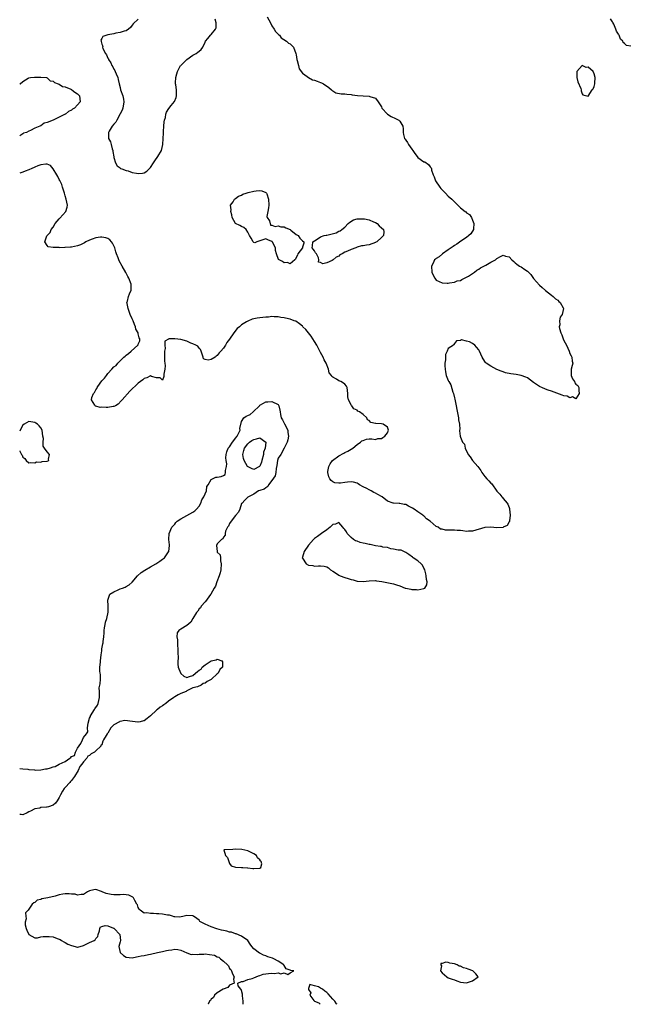
# Model space of a CAD drawing. Units: inches. Extents: x 2634000 to 2637000, y 1488000 to 1491000.
# Drawn here: x 2634000 to 2634200, y 1488000 to 1488324 of the extents above; entities that cross this region are included whole.
import ezdxf

# ---------------------------------------------------------------- set-up
doc = ezdxf.new("R2010")
doc.units = ezdxf.units.IN
doc.header["$MEASUREMENT"] = 0
doc.layers.add('LD26341488_2ft', color=188, linetype='Continuous')

msp = doc.modelspace()

# ---------------------------------------------------------------- linework, layer by layer
at = {"layer": 'LD26341488_2ft'}
for points, elevation in [([(2634081.44, 1488325), (2634082, 1488324), (2634082.51, 1488323), (2634083, 1488322.1), (2634083.7, 1488321), (2634084.14, 1488320.14), (2634085, 1488319.36), (2634085.17, 1488319.17), (2634085.42, 1488319), (2634086.06, 1488318.06), (2634087.81, 1488317), (2634088.39, 1488316.39), (2634089, 1488316.12), (2634089.53, 1488315.53), (2634090.06, 1488315), (2634090.87, 1488313), (2634091, 1488312.46), (2634091.22, 1488311), (2634091.31, 1488310.69), (2634091.68, 1488309), (2634091.94, 1488307.94), (2634093, 1488306.53), (2634094.59, 1488305.41), (2634095, 1488305.07), (2634096.33, 1488304.33), (2634097, 1488304.2), (2634097.81, 1488303.81), (2634099, 1488303.43), (2634099.3, 1488303.3), (2634099.89, 1488303), (2634101.71, 1488301.71), (2634102.6, 1488301), (2634102.78, 1488300.78), (2634103, 1488300.62), (2634104.03, 1488300.03), (2634105.7, 1488299.7), (2634107, 1488299.71), (2634107.58, 1488299.58), (2634109, 1488299.49), (2634109.38, 1488299.38), (2634111.11, 1488299.11), (2634113, 1488298.99), (2634115, 1488298.92), (2634115.15, 1488298.85), (2634117, 1488298.25), (2634117.97, 1488297), (2634118.39, 1488296.39), (2634119, 1488295.41), (2634119.18, 1488295), (2634121, 1488293), (2634122.19, 1488292.19), (2634123.6, 1488291.6), (2634124.71, 1488291), (2634125, 1488290.72), (2634126.03, 1488289), (2634126.15, 1488288.15), (2634126.18, 1488287), (2634126.29, 1488286.29), (2634126.62, 1488285), (2634126.76, 1488284.76), (2634127, 1488284.47), (2634127.61, 1488283.61), (2634127.93, 1488283), (2634129, 1488281.49), (2634129.3, 1488281), (2634129.99, 1488279.99), (2634130.76, 1488279), (2634131, 1488278.75), (2634133, 1488277.31), (2634133.24, 1488277.24), (2634134.47, 1488276.47), (2634135, 1488275.62), (2634135.37, 1488275.37), (2634135.43, 1488275), (2634135.47, 1488274.53), (2634136.02, 1488273), (2634136.35, 1488272.35), (2634136.78, 1488271), (2634138.18, 1488269), (2634138.55, 1488268.55), (2634139, 1488268.06), (2634139.56, 1488267.56), (2634140.04, 1488267), (2634141, 1488266.01), (2634142.2, 1488265), (2634142.59, 1488264.59), (2634143, 1488264.1), (2634143.6, 1488263.6), (2634145, 1488262.1), (2634146.53, 1488261), (2634146.8, 1488260.8), (2634147, 1488260.56), (2634147.92, 1488259.92), (2634148.61, 1488259), (2634149, 1488258.06), (2634149.41, 1488257), (2634149.29, 1488255.29), (2634149.26, 1488255), (2634148.36, 1488253.64), (2634147.79, 1488253), (2634147, 1488252.42), (2634145.16, 1488251.16), (2634143.8, 1488250.2), (2634143, 1488249.72), (2634142.59, 1488249.41), (2634141.93, 1488249), (2634141, 1488248.32), (2634139.04, 1488247), (2634137.95, 1488246.05), (2634137, 1488245.45), (2634136.74, 1488245.26), (2634136.49, 1488245), (2634135.99, 1488243.99), (2634135.48, 1488243), (2634135.58, 1488241), (2634136.01, 1488240.01), (2634136.52, 1488239), (2634137, 1488238.39), (2634139, 1488237.43), (2634140.61, 1488237.39), (2634141, 1488237.4), (2634141.44, 1488237.44), (2634143, 1488237.72), (2634143.88, 1488238.12), (2634145, 1488238.28), (2634145.41, 1488238.59), (2634147, 1488239.28), (2634147.68, 1488239.68), (2634149, 1488240.58), (2634149.58, 1488241), (2634150.35, 1488241.65), (2634151, 1488241.92), (2634151.62, 1488242.38), (2634153.3, 1488243.3), (2634155, 1488244.27), (2634156.48, 1488245), (2634156.78, 1488245.22), (2634157, 1488245.44), (2634158.18, 1488246.18), (2634159, 1488246.56), (2634159.81, 1488246.19), (2634161, 1488246.05), (2634161.88, 1488245), (2634162.52, 1488244.52), (2634163, 1488244), (2634163.59, 1488243.59), (2634164.38, 1488243), (2634165, 1488242.68), (2634166.15, 1488241.85), (2634167, 1488241.31), (2634168.17, 1488240.17), (2634169, 1488238.92), (2634171, 1488236.68), (2634171.9, 1488235.9), (2634173, 1488234.89), (2634175, 1488233.36), (2634175.55, 1488233), (2634176.24, 1488232.24), (2634177, 1488231.72), (2634177.36, 1488231.36), (2634177.82, 1488231), (2634178.8, 1488229.2), (2634178.89, 1488229), (2634178.48, 1488227), (2634177.85, 1488226.15), (2634177.62, 1488225), (2634177.69, 1488223.69), (2634177.5, 1488223), (2634177.56, 1488222.44), (2634177.98, 1488221), (2634178.32, 1488220.32), (2634178.76, 1488219), (2634179, 1488218.47), (2634179.85, 1488217), (2634180.73, 1488215), (2634181, 1488214.21), (2634181.4, 1488213.4), (2634181.67, 1488213), (2634181.73, 1488211.73), (2634181.92, 1488211), (2634181.77, 1488210.23), (2634181.4, 1488209), (2634181.38, 1488207.38), (2634181.42, 1488207), (2634181.86, 1488205.86), (2634182.48, 1488205), (2634182.6, 1488204.6), (2634183, 1488204.11), (2634183.66, 1488203.66), (2634183.98, 1488203), (2634183.98, 1488202.02), (2634184.05, 1488201), (2634183, 1488199.31), (2634181.91, 1488199.91), (2634181, 1488199.62), (2634180.12, 1488200.12), (2634179, 1488200.3), (2634178.51, 1488200.51), (2634175, 1488201.76), (2634173.84, 1488202.16), (2634173, 1488202.43), (2634171.74, 1488203), (2634171.26, 1488203.26), (2634171, 1488203.36), (2634170.02, 1488204.02), (2634169, 1488204.68), (2634167, 1488206.17), (2634166.47, 1488206.46), (2634165, 1488207.02), (2634163.32, 1488207.32), (2634161.55, 1488207.55), (2634159.87, 1488207.87), (2634159, 1488208.18), (2634158.37, 1488208.37), (2634156.98, 1488208.98), (2634155, 1488210.02), (2634153.5, 1488211), (2634153.24, 1488211.24), (2634153, 1488211.53), (2634152.11, 1488213), (2634151.25, 1488215), (2634151.15, 1488215.15), (2634151, 1488215.45), (2634150.32, 1488216.32), (2634149.7, 1488217), (2634149, 1488217.51), (2634147.92, 1488218.08), (2634147, 1488218.28), (2634145.29, 1488218.71), (2634145, 1488218.51), (2634143.66, 1488218.34), (2634143, 1488217.52), (2634142.82, 1488217.18), (2634142.7, 1488217), (2634141, 1488215.81), (2634140.68, 1488215), (2634140.1, 1488213.9), (2634140.06, 1488213), (2634140.08, 1488212.08), (2634139.86, 1488211), (2634139.85, 1488210.15), (2634139.94, 1488209), (2634140.13, 1488208.13), (2634140.33, 1488207), (2634141, 1488205.28), (2634141.11, 1488205.11), (2634141.14, 1488205), (2634141.88, 1488203.88), (2634142.51, 1488201.49), (2634142.69, 1488201), (2634143, 1488199.61), (2634143.14, 1488199.14), (2634143.55, 1488197), (2634143.77, 1488195.77), (2634144.37, 1488193), (2634144.4, 1488192.4), (2634144.65, 1488191), (2634144.77, 1488189.23), (2634144.73, 1488189), (2634144.72, 1488188.72), (2634144.86, 1488187), (2634145, 1488186.71), (2634145.71, 1488185), (2634146.34, 1488184.34), (2634146.58, 1488183), (2634147.58, 1488181), (2634148.22, 1488180.22), (2634149, 1488179), (2634150.71, 1488177), (2634151, 1488176.55), (2634151.65, 1488175.65), (2634152.01, 1488175), (2634153, 1488173.69), (2634153.63, 1488173), (2634154.33, 1488172.33), (2634155, 1488171.52), (2634155.28, 1488171.28), (2634157, 1488168.85), (2634157.91, 1488167.91), (2634158.61, 1488167), (2634158.8, 1488166.8), (2634159, 1488166.52), (2634160.35, 1488165), (2634160.62, 1488164.62), (2634161, 1488163.51), (2634161.16, 1488163.16), (2634161.18, 1488163), (2634161.38, 1488161), (2634161.15, 1488159.15), (2634161.16, 1488159), (2634161.12, 1488158.88), (2634161, 1488158.75), (2634160.35, 1488157.65), (2634159.09, 1488157), (2634159, 1488156.97), (2634157, 1488156.87), (2634155, 1488157.06), (2634153, 1488156.96), (2634149, 1488155.75), (2634147.68, 1488155.68), (2634147, 1488155.67), (2634145.81, 1488155.81), (2634145, 1488155.93), (2634143.97, 1488155.97), (2634143, 1488156.06), (2634142.01, 1488156.01), (2634141, 1488156.11), (2634140.05, 1488156.05), (2634139, 1488156.42), (2634138.4, 1488156.4), (2634137.62, 1488157), (2634137, 1488157.26), (2634135.07, 1488159), (2634133.83, 1488159.83), (2634133, 1488160.74), (2634132.82, 1488160.82), (2634132.63, 1488161), (2634131, 1488162.1), (2634129.74, 1488163), (2634129.26, 1488163.26), (2634129, 1488163.46), (2634127.92, 1488163.92), (2634127, 1488164.47), (2634126.53, 1488164.53), (2634125, 1488164.87), (2634124.86, 1488164.86), (2634122.95, 1488164.95), (2634122.85, 1488165), (2634121, 1488165.56), (2634119.21, 1488167), (2634119, 1488167.14), (2634117.78, 1488167.78), (2634117, 1488168.28), (2634116.45, 1488168.45), (2634115.6, 1488169), (2634115, 1488169.3), (2634114.25, 1488169.75), (2634113, 1488170.34), (2634111.81, 1488171), (2634111.31, 1488171.31), (2634111, 1488171.53), (2634109.83, 1488171.83), (2634109, 1488171.96), (2634107.88, 1488171.88), (2634107, 1488171.78), (2634105.58, 1488171.58), (2634105, 1488171.58), (2634103.67, 1488171.67), (2634103, 1488171.98), (2634102.43, 1488172.43), (2634102.08, 1488173), (2634101.65, 1488173.65), (2634101.38, 1488175), (2634101.4, 1488175.4), (2634101.65, 1488177), (2634102.09, 1488177.91), (2634102.91, 1488179), (2634105, 1488180.48), (2634106.62, 1488181.38), (2634107, 1488181.67), (2634107.99, 1488182.01), (2634109, 1488182.72), (2634109.56, 1488183), (2634111, 1488184.23), (2634112.09, 1488185), (2634112.54, 1488185.46), (2634113, 1488185.59), (2634114.04, 1488185.96), (2634115, 1488186.09), (2634115.87, 1488186.13), (2634117, 1488185.88), (2634117.8, 1488186.2), (2634119, 1488186.19), (2634119.44, 1488186.56), (2634120.12, 1488187), (2634121, 1488188.1), (2634121.36, 1488189), (2634121, 1488190), (2634119.59, 1488191), (2634119, 1488191.11), (2634117.16, 1488191.16), (2634117, 1488191.21), (2634115.53, 1488191.53), (2634115, 1488192.13), (2634114.4, 1488192.4), (2634114.17, 1488193), (2634113, 1488194.11), (2634111.74, 1488195), (2634111.27, 1488195.27), (2634111, 1488195.6), (2634109.96, 1488195.96), (2634109.25, 1488197), (2634109.12, 1488197.12), (2634108.16, 1488199), (2634107.93, 1488199.93), (2634108, 1488201), (2634107.76, 1488203), (2634107.46, 1488203.46), (2634107, 1488204.07), (2634106.48, 1488204.48), (2634105.63, 1488205), (2634105, 1488205.24), (2634104.27, 1488205.73), (2634103, 1488206.38), (2634102.66, 1488206.66), (2634102.57, 1488207), (2634101.86, 1488207.86), (2634101.62, 1488209), (2634100.83, 1488211), (2634100.16, 1488212.16), (2634099.82, 1488213), (2634099, 1488214.53), (2634098.77, 1488215), (2634097.71, 1488217), (2634097, 1488218.19), (2634096.46, 1488219), (2634095.9, 1488219.9), (2634095, 1488221.03), (2634094.08, 1488222.08), (2634093.19, 1488223), (2634093, 1488223.24), (2634092, 1488224), (2634090.84, 1488224.84), (2634090.34, 1488225), (2634089, 1488225.5), (2634088.42, 1488225.58), (2634087, 1488225.98), (2634085.92, 1488226.08), (2634085, 1488226.29), (2634083.73, 1488226.27), (2634083, 1488226.34), (2634081.8, 1488226.2), (2634081, 1488226.18), (2634079, 1488225.93), (2634078.16, 1488225.84), (2634077, 1488225.57), (2634076.49, 1488225.51), (2634075, 1488224.88), (2634074.61, 1488224.61), (2634073, 1488223.64), (2634072.27, 1488223), (2634071.56, 1488222.44), (2634070.41, 1488221), (2634069, 1488218.92), (2634068.17, 1488217.83), (2634067.67, 1488217), (2634067, 1488215.96), (2634066.2, 1488215), (2634065.62, 1488214.38), (2634065, 1488213.5), (2634064.64, 1488213.36), (2634064.33, 1488213), (2634063, 1488212.24), (2634061.97, 1488211.97), (2634061, 1488212.18), (2634060.49, 1488212.49), (2634060.39, 1488213), (2634059.73, 1488215), (2634059.5, 1488215.5), (2634059, 1488215.94), (2634058.59, 1488216.59), (2634057.9, 1488217), (2634057, 1488217.44), (2634056.34, 1488217.66), (2634055, 1488218.26), (2634053, 1488218.81), (2634051, 1488219.06), (2634049.01, 1488218.99), (2634049, 1488218.96), (2634047.74, 1488218.26), (2634047.75, 1488217), (2634047.8, 1488215.8), (2634047.63, 1488215), (2634047.65, 1488214.35), (2634047.67, 1488211.67), (2634047.78, 1488211), (2634047.88, 1488210.12), (2634047.74, 1488209), (2634047.45, 1488207.45), (2634047.45, 1488207), (2634047.4, 1488206.6), (2634047, 1488205.48), (2634046.22, 1488206.22), (2634045, 1488206.22), (2634043.33, 1488206.67), (2634043, 1488206.82), (2634041.77, 1488206.23), (2634041, 1488206.02), (2634040.46, 1488205.54), (2634039.79, 1488205), (2634039, 1488204.41), (2634036.24, 1488201.76), (2634033.73, 1488199), (2634033.42, 1488198.58), (2634032.43, 1488197.57), (2634031.5, 1488197), (2634031, 1488196.76), (2634030.75, 1488196.75), (2634029, 1488196.45), (2634028.44, 1488196.44), (2634027, 1488196.5), (2634026.48, 1488196.48), (2634025, 1488196.91), (2634024.92, 1488196.92), (2634024.8, 1488197), (2634024.76, 1488197.24), (2634023.6, 1488199), (2634023.68, 1488199.68), (2634024.29, 1488201), (2634024.61, 1488201.39), (2634025, 1488202.22), (2634025.34, 1488202.66), (2634025.45, 1488203), (2634026.45, 1488204.45), (2634027, 1488205.2), (2634027.92, 1488206.08), (2634028.53, 1488207), (2634029, 1488207.58), (2634030.32, 1488209), (2634031, 1488209.78), (2634031.69, 1488210.31), (2634032.23, 1488211), (2634033, 1488211.84), (2634034.31, 1488213), (2634034.69, 1488213.31), (2634035, 1488213.66), (2634035.78, 1488214.22), (2634036.62, 1488215), (2634038.85, 1488217), (2634038.92, 1488217.08), (2634039, 1488217.32), (2634039.57, 1488218.43), (2634039.57, 1488219), (2634039.32, 1488219.32), (2634039, 1488220.68), (2634038.92, 1488220.92), (2634038.93, 1488221), (2634038.25, 1488222.25), (2634038.11, 1488223), (2634037.77, 1488223.77), (2634037.28, 1488225), (2634037, 1488225.58), (2634036.39, 1488227), (2634036.04, 1488228.04), (2634035.63, 1488229), (2634035.3, 1488230.7), (2634035.29, 1488231), (2634035.47, 1488231.47), (2634035.8, 1488233), (2634036.1, 1488233.9), (2634036.71, 1488235), (2634036.7, 1488237), (2634035.89, 1488239), (2634035.59, 1488239.59), (2634034.89, 1488240.89), (2634033.67, 1488243), (2634032.71, 1488244.71), (2634032.58, 1488245), (2634032.35, 1488245.65), (2634031.83, 1488247), (2634031.62, 1488247.62), (2634031.28, 1488249), (2634031, 1488249.62), (2634030.52, 1488250.52), (2634030.2, 1488251), (2634029.6, 1488251.6), (2634029, 1488252.03), (2634028.32, 1488252.32), (2634027, 1488252.55), (2634026.53, 1488252.53), (2634025, 1488252.23), (2634023.86, 1488251.86), (2634023, 1488251.51), (2634021.81, 1488251), (2634021.32, 1488250.68), (2634019.98, 1488250.02), (2634019, 1488249.63), (2634017, 1488249.23), (2634016.76, 1488249.23), (2634015, 1488249.09), (2634014.9, 1488249.1), (2634013, 1488249.04), (2634012.95, 1488249.05), (2634011, 1488249.07), (2634009.34, 1488249.33), (2634009, 1488249.73), (2634008.24, 1488251), (2634008.93, 1488252.93), (2634009, 1488253.04), (2634009.97, 1488254.03), (2634010.3, 1488255), (2634011, 1488255.84), (2634011.69, 1488257), (2634012.29, 1488257.71), (2634013, 1488258.5), (2634013.25, 1488258.75), (2634015.23, 1488261), (2634015.64, 1488262.36), (2634015.73, 1488263), (2634015.34, 1488265), (2634015, 1488266.11), (2634014.75, 1488267), (2634014.34, 1488268.34), (2634014.13, 1488269), (2634013.82, 1488269.82), (2634013.2, 1488271.2), (2634013, 1488271.51), (2634012.52, 1488272.52), (2634012.25, 1488273), (2634011.01, 1488275.01), (2634010.12, 1488276.12), (2634009, 1488276.49), (2634008.55, 1488276.55), (2634007, 1488276.28), (2634005.94, 1488275.94), (2634005, 1488275.56), (2634003.77, 1488275), (2634003.23, 1488274.77), (2634003, 1488274.71), (2634001.79, 1488274.21), (2634001, 1488273.93), (2634000, 1488273.6)], 8030), ([(2634039, 1488324.23), (2634037.32, 1488322.68), (2634037, 1488322.32), (2634036.45, 1488321.55), (2634035.81, 1488321), (2634035, 1488320.44), (2634034.33, 1488320.32), (2634033, 1488319.88), (2634031.63, 1488319.63), (2634031, 1488319.47), (2634029, 1488319.1), (2634028.62, 1488319), (2634027.4, 1488318.6), (2634027, 1488317.85), (2634026.68, 1488317.32), (2634026.75, 1488317), (2634026.85, 1488316.85), (2634027, 1488316.02), (2634027.33, 1488315.33), (2634027.25, 1488315), (2634027.37, 1488314.63), (2634028.18, 1488313), (2634028.51, 1488312.51), (2634029, 1488311.44), (2634029.18, 1488311.18), (2634029.22, 1488311), (2634029.93, 1488309.93), (2634030.36, 1488309), (2634030.6, 1488308.6), (2634031, 1488307.84), (2634031.32, 1488307.32), (2634031.45, 1488307), (2634031.69, 1488306.31), (2634032.23, 1488305), (2634032.39, 1488304.39), (2634032.69, 1488303), (2634033, 1488301.75), (2634033.21, 1488301), (2634033.98, 1488299), (2634034.13, 1488297.87), (2634034.31, 1488297), (2634033.94, 1488295), (2634033.7, 1488294.3), (2634033, 1488293.04), (2634031.91, 1488291), (2634031.62, 1488290.38), (2634031, 1488289.73), (2634030.39, 1488289), (2634029.39, 1488287.39), (2634029.16, 1488287), (2634029.2, 1488285.2), (2634029.19, 1488285), (2634029.84, 1488283.84), (2634030.04, 1488283), (2634030.43, 1488281.57), (2634030.63, 1488281), (2634030.67, 1488280.66), (2634030.95, 1488278.95), (2634031, 1488278.74), (2634031.51, 1488277), (2634032.02, 1488276.02), (2634033, 1488275.3), (2634033.15, 1488275.15), (2634033.56, 1488275), (2634035, 1488274.4), (2634035.71, 1488274.29), (2634037, 1488273.83), (2634038.4, 1488273.6), (2634039, 1488273.47), (2634040.45, 1488273.55), (2634041, 1488273.7), (2634041.83, 1488274.17), (2634043, 1488275.47), (2634044.04, 1488277), (2634044.42, 1488277.58), (2634045.49, 1488279), (2634046.6, 1488281), (2634047.11, 1488283), (2634047.25, 1488285), (2634047.28, 1488286.72), (2634047.33, 1488287.33), (2634047.4, 1488289), (2634047.51, 1488290.49), (2634047.63, 1488291), (2634047.91, 1488291.91), (2634048.12, 1488293), (2634048.34, 1488293.66), (2634049.1, 1488294.9), (2634049.86, 1488295.86), (2634050.88, 1488297.12), (2634051.49, 1488298.51), (2634051.61, 1488299), (2634051.56, 1488299.56), (2634051.61, 1488301), (2634051.38, 1488302.62), (2634051.29, 1488303), (2634051.28, 1488303.28), (2634051.39, 1488305), (2634051.73, 1488306.27), (2634051.94, 1488307), (2634052.95, 1488308.95), (2634052.97, 1488309.03), (2634054.93, 1488311), (2634057, 1488312.38), (2634058.1, 1488313), (2634058.62, 1488313.38), (2634059, 1488313.74), (2634059.74, 1488314.26), (2634060.27, 1488315), (2634061, 1488316.7), (2634061.17, 1488317), (2634061.85, 1488317.85), (2634062.8, 1488319), (2634063, 1488319.22), (2634064.45, 1488321), (2634064.61, 1488321.39), (2634064.68, 1488323), (2634064.27, 1488324.27)], 8030), ([(2634201, 1488315.37), (2634199.61, 1488315.61), (2634199, 1488316.26), (2634198.54, 1488316.54), (2634198.43, 1488317), (2634197.66, 1488317.66), (2634197.16, 1488319), (2634197.09, 1488319.09), (2634197, 1488319.28), (2634196.34, 1488320.34), (2634196.15, 1488321), (2634195.43, 1488322.57), (2634195.13, 1488323.13), (2634195, 1488323.41), (2634194.38, 1488324.38)], 8030), ([(2634000, 1488302.85), (2634000.19, 1488303), (2634001, 1488303.72), (2634002.83, 1488304.83), (2634003, 1488304.89), (2634003.58, 1488305), (2634004.87, 1488305.13), (2634005, 1488305.17), (2634006.84, 1488305.16), (2634007, 1488305.21), (2634008.78, 1488305), (2634009, 1488304.95), (2634009.99, 1488303.99), (2634011, 1488303.84), (2634011.4, 1488303.4), (2634012.62, 1488303), (2634013, 1488302.85), (2634014.08, 1488302.08), (2634015, 1488301.95), (2634016.79, 1488301.21), (2634017, 1488301.1), (2634017.15, 1488301), (2634018.17, 1488300.17), (2634019, 1488299.68), (2634019.32, 1488299.32), (2634019.64, 1488299), (2634019.94, 1488297), (2634019, 1488296.02), (2634017.99, 1488295), (2634017.37, 1488294.63), (2634017, 1488294.3), (2634016.09, 1488293.91), (2634015.08, 1488293), (2634015, 1488292.95), (2634013, 1488292.05), (2634010.99, 1488290.99), (2634009, 1488290.19), (2634008.01, 1488289.99), (2634007, 1488289.18), (2634006.84, 1488289.16), (2634006.67, 1488289), (2634005, 1488288.34), (2634003.58, 1488287.58), (2634003, 1488287.41), (2634002.26, 1488287), (2634001.29, 1488286.71), (2634001, 1488286.51), (2634000, 1488285.88)], 8028), ([(2634000, 1488077.59), (2634001, 1488077.52), (2634002.63, 1488077.37), (2634003, 1488077.26), (2634004.85, 1488077.15), (2634005.12, 1488077.12), (2634007, 1488077.15), (2634008.53, 1488077.47), (2634009, 1488077.55), (2634010.12, 1488077.88), (2634011, 1488078.18), (2634011.68, 1488078.32), (2634013, 1488079), (2634015, 1488079.9), (2634016.47, 1488081), (2634016.79, 1488081.21), (2634017, 1488081.52), (2634018.06, 1488081.94), (2634018.34, 1488083), (2634019, 1488084.36), (2634020.13, 1488085.87), (2634020.61, 1488087), (2634021, 1488087.85), (2634021.94, 1488089), (2634022.36, 1488089.64), (2634022.34, 1488091), (2634022.49, 1488092.49), (2634023, 1488094.23), (2634023.24, 1488094.76), (2634023.32, 1488095), (2634024.62, 1488097), (2634024.76, 1488097.24), (2634025.55, 1488098.45), (2634025.79, 1488099), (2634025.98, 1488099.98), (2634026.21, 1488101), (2634026.3, 1488101.7), (2634026.23, 1488103), (2634026.18, 1488104.18), (2634026.49, 1488105.51), (2634026.53, 1488107), (2634026.53, 1488108.53), (2634026.5, 1488109), (2634026.38, 1488109.62), (2634026.41, 1488111), (2634026.58, 1488112.58), (2634026.56, 1488113), (2634026.78, 1488115), (2634027, 1488116.35), (2634027.07, 1488117), (2634027.37, 1488118.63), (2634027.43, 1488119), (2634027.42, 1488119.42), (2634027.64, 1488121), (2634027.77, 1488122.23), (2634027.75, 1488123), (2634027.92, 1488123.92), (2634028.08, 1488125), (2634028.19, 1488125.81), (2634028.61, 1488127), (2634029.07, 1488129.07), (2634029.12, 1488131), (2634029.15, 1488131.15), (2634029, 1488133), (2634029.63, 1488135), (2634031, 1488135.8), (2634032.37, 1488136.37), (2634033, 1488136.7), (2634033.77, 1488137), (2634034.67, 1488137.33), (2634035, 1488137.48), (2634035.97, 1488138.03), (2634037, 1488138.89), (2634038.74, 1488141), (2634039.92, 1488142.08), (2634041.14, 1488142.86), (2634043, 1488143.99), (2634044.81, 1488145), (2634046.11, 1488145.89), (2634047, 1488146.47), (2634047.31, 1488146.69), (2634047.63, 1488147), (2634049, 1488148.94), (2634049.03, 1488149), (2634049.23, 1488151), (2634049.23, 1488151.23), (2634049.04, 1488153), (2634049.21, 1488155), (2634050.1, 1488157), (2634050.51, 1488157.49), (2634051, 1488157.99), (2634051.4, 1488158.6), (2634051.8, 1488159), (2634053, 1488159.84), (2634055, 1488160.94), (2634057, 1488161.99), (2634057.57, 1488162.43), (2634058.12, 1488163), (2634059, 1488163.97), (2634059.58, 1488165), (2634059.94, 1488166.06), (2634060.62, 1488167), (2634061, 1488168.03), (2634061.44, 1488169), (2634061.54, 1488170.47), (2634061.98, 1488171), (2634063, 1488172.73), (2634063.46, 1488173), (2634064.52, 1488173.48), (2634065, 1488173.49), (2634066.24, 1488173.76), (2634067, 1488174.08), (2634067.58, 1488174.42), (2634067.75, 1488175), (2634067.66, 1488175.66), (2634068.07, 1488177), (2634068.13, 1488177.87), (2634067.91, 1488179), (2634067.85, 1488179.84), (2634067.88, 1488181), (2634068.13, 1488181.87), (2634068.55, 1488183), (2634069, 1488183.53), (2634069.98, 1488185), (2634070.4, 1488185.6), (2634071, 1488186.31), (2634071.52, 1488187), (2634072.07, 1488188.07), (2634072.49, 1488189), (2634072.47, 1488189.53), (2634073, 1488191.8), (2634073.68, 1488193), (2634074.47, 1488193.53), (2634075, 1488193.85), (2634075.85, 1488194.15), (2634076.81, 1488195), (2634078.93, 1488197), (2634079, 1488197.16), (2634080.18, 1488197.82), (2634081, 1488198.32), (2634081.67, 1488198.33), (2634083, 1488198.4), (2634085, 1488197.41), (2634085.26, 1488197), (2634085.53, 1488195.53), (2634085.67, 1488195), (2634085.82, 1488194.18), (2634086.07, 1488193), (2634086.42, 1488192.42), (2634087.08, 1488191.08), (2634088.16, 1488189), (2634088.26, 1488188.26), (2634088.38, 1488187), (2634088.19, 1488185.81), (2634087.99, 1488185), (2634087, 1488183.05), (2634086.99, 1488183), (2634085.89, 1488181), (2634085, 1488179.76), (2634084.79, 1488179), (2634084.61, 1488177.39), (2634084.38, 1488176.38), (2634084.25, 1488175), (2634084.06, 1488173.94), (2634083, 1488172.4), (2634081.86, 1488171), (2634081.59, 1488170.41), (2634081, 1488170.04), (2634080.46, 1488169.54), (2634079, 1488169.08), (2634078.6, 1488169), (2634077, 1488167.92), (2634075, 1488166.9), (2634074.02, 1488165.98), (2634073.18, 1488165), (2634073, 1488164.84), (2634072.46, 1488163), (2634072.03, 1488161.97), (2634071, 1488160.9), (2634069.56, 1488159), (2634069, 1488158.2), (2634068.65, 1488157.35), (2634068.32, 1488157), (2634067.71, 1488155.71), (2634067.58, 1488155), (2634067.55, 1488154.45), (2634067, 1488153.74), (2634066.8, 1488153.2), (2634066.42, 1488153), (2634065, 1488151.55), (2634064.73, 1488151), (2634064.93, 1488149.07), (2634065, 1488148.84), (2634065.9, 1488147.9), (2634066.01, 1488147), (2634066.08, 1488145.92), (2634066.32, 1488145), (2634066.16, 1488143), (2634065.98, 1488142.02), (2634065.63, 1488141), (2634064.82, 1488139), (2634064.36, 1488137.64), (2634063.95, 1488137), (2634062.84, 1488135), (2634062.41, 1488134.41), (2634061.46, 1488133), (2634061, 1488132.44), (2634059.71, 1488131), (2634059.45, 1488130.55), (2634059, 1488130.15), (2634058.58, 1488129.42), (2634058.18, 1488129), (2634056.97, 1488127), (2634056.27, 1488125.73), (2634055, 1488124.69), (2634053, 1488123.5), (2634052.32, 1488123), (2634051.75, 1488122.25), (2634051.7, 1488121), (2634051.95, 1488119.95), (2634051.87, 1488119), (2634051.92, 1488118.08), (2634052.06, 1488117), (2634052.05, 1488116.05), (2634052.14, 1488113.86), (2634052.03, 1488113), (2634051.97, 1488111.97), (2634052.16, 1488111), (2634052.92, 1488109.08), (2634052.96, 1488108.96), (2634053, 1488108.9), (2634054.04, 1488108.04), (2634055, 1488107.6), (2634055.9, 1488107.9), (2634057, 1488108.17), (2634057.84, 1488109), (2634058.49, 1488109.51), (2634059, 1488110.01), (2634059.66, 1488110.34), (2634060.06, 1488111), (2634061, 1488111.7), (2634063, 1488113), (2634064.67, 1488113.33), (2634065, 1488113.57), (2634066.54, 1488113), (2634066.77, 1488112.77), (2634066.69, 1488111), (2634065.83, 1488110.17), (2634065.26, 1488109), (2634065, 1488108.78), (2634063.09, 1488107), (2634063, 1488106.94), (2634061.72, 1488106.28), (2634061, 1488105.7), (2634060.36, 1488105.64), (2634059.74, 1488105), (2634058.48, 1488104.48), (2634057, 1488104.12), (2634055.25, 1488103.25), (2634055, 1488103.19), (2634054.74, 1488103), (2634053, 1488102.34), (2634052.09, 1488101.91), (2634051, 1488101.22), (2634050.73, 1488101), (2634049, 1488099.77), (2634048.04, 1488099), (2634047.43, 1488098.57), (2634047, 1488098.27), (2634046.21, 1488097.79), (2634045.36, 1488097), (2634045, 1488096.76), (2634043.05, 1488094.94), (2634041.96, 1488094.04), (2634041, 1488093.35), (2634040.74, 1488093.26), (2634039.62, 1488093), (2634039, 1488092.89), (2634038.91, 1488092.91), (2634038, 1488093), (2634037.13, 1488093.13), (2634034.59, 1488093.41), (2634033, 1488093.09), (2634032.91, 1488093.09), (2634032.79, 1488093), (2634031, 1488091.98), (2634030.02, 1488091), (2634029, 1488089.25), (2634028.86, 1488089.14), (2634028.74, 1488089), (2634028.45, 1488088.45), (2634027.58, 1488087), (2634027.39, 1488086.61), (2634027, 1488085.44), (2634026.74, 1488085.26), (2634026.71, 1488085), (2634025, 1488083.48), (2634024.57, 1488083), (2634023.56, 1488082.44), (2634023, 1488081.9), (2634022.37, 1488081.63), (2634022.04, 1488081), (2634021, 1488079.86), (2634020.39, 1488079), (2634019.76, 1488078.24), (2634019.28, 1488077), (2634018, 1488075), (2634017, 1488073.65), (2634016.67, 1488073.33), (2634016.45, 1488073), (2634015, 1488071.36), (2634014.66, 1488071), (2634014.12, 1488070.12), (2634013.38, 1488069), (2634013, 1488068.09), (2634012.36, 1488067), (2634011.81, 1488066.19), (2634011, 1488065.5), (2634009.51, 1488065), (2634009, 1488064.87), (2634008.84, 1488064.84), (2634007, 1488064.73), (2634006.6, 1488064.6), (2634005, 1488064.36), (2634003.54, 1488063.54), (2634003, 1488063.31), (2634002.45, 1488063), (2634001, 1488062.39), (2634000.51, 1488062.51), (2634000, 1488062.52)], 8030), ([(2634000, 1488182.2), (2634000.08, 1488182.08), (2634000.6, 1488181), (2634000.76, 1488180.76), (2634001, 1488180.08), (2634001.7, 1488179.7), (2634002.18, 1488179), (2634003, 1488178.18), (2634003.66, 1488178.34), (2634005, 1488178.23), (2634005.5, 1488178.5), (2634007, 1488178.48), (2634007.37, 1488178.63), (2634009, 1488178.8), (2634009.61, 1488179), (2634009.48, 1488179.48), (2634009.79, 1488181), (2634009, 1488181.89), (2634008.19, 1488183), (2634007.67, 1488183.67), (2634007.7, 1488185), (2634007.8, 1488186.2), (2634007.66, 1488187), (2634007.4, 1488189), (2634007, 1488189.72), (2634006.4, 1488190.4), (2634005.81, 1488191), (2634005.3, 1488191.3), (2634005, 1488191.45), (2634003.68, 1488191.68), (2634003, 1488191.83), (2634001.42, 1488191), (2634001, 1488190.63), (2634000.15, 1488189), (2634000, 1488188.62)], 8030), ([(2634073.53, 1488000), (2634073.48, 1488001), (2634073.26, 1488002.74), (2634073.28, 1488003), (2634073.35, 1488003.35), (2634073, 1488004.53), (2634072.87, 1488004.87), (2634072.72, 1488005), (2634071.91, 1488006.09), (2634071.74, 1488007), (2634073, 1488007.49), (2634073.46, 1488007.46), (2634075, 1488008.15), (2634076.46, 1488008.46), (2634077, 1488008.75), (2634077.74, 1488009), (2634078.59, 1488009.41), (2634079, 1488009.45), (2634080.11, 1488009.89), (2634081, 1488010.03), (2634081.86, 1488010.14), (2634083, 1488010.3), (2634083.81, 1488010.19), (2634085, 1488010.37), (2634085.92, 1488010.08), (2634087, 1488010.38), (2634088.22, 1488009.78), (2634089, 1488010.34), (2634090.18, 1488011), (2634089.17, 1488011.17), (2634089, 1488011.25), (2634087.63, 1488011.63), (2634087, 1488012.72), (2634086.84, 1488012.84), (2634086.86, 1488013), (2634085, 1488014.19), (2634083.56, 1488015), (2634083.15, 1488015.15), (2634081.63, 1488015.63), (2634081, 1488015.9), (2634080.17, 1488016.17), (2634079, 1488016.84), (2634078.88, 1488016.88), (2634077, 1488018.31), (2634076.39, 1488019), (2634075.77, 1488019.77), (2634075, 1488021.03), (2634073, 1488022.47), (2634071.21, 1488023.2), (2634071, 1488023.2), (2634069.71, 1488023.71), (2634069, 1488023.75), (2634068.09, 1488024.09), (2634067, 1488024.24), (2634066.43, 1488024.43), (2634064.86, 1488024.86), (2634063, 1488025.55), (2634062.03, 1488025.97), (2634061, 1488026.36), (2634059.68, 1488027), (2634059.29, 1488027.29), (2634059, 1488027.64), (2634058.23, 1488028.23), (2634057.14, 1488029), (2634057, 1488029.16), (2634056.88, 1488029.12), (2634055, 1488029.2), (2634054.11, 1488029), (2634052.72, 1488028.72), (2634051, 1488028.81), (2634050.83, 1488028.83), (2634050.32, 1488029), (2634049.3, 1488029.3), (2634049, 1488029.35), (2634048.66, 1488029.34), (2634047, 1488029.63), (2634045.76, 1488029.76), (2634045, 1488029.8), (2634044.06, 1488029.94), (2634043, 1488029.93), (2634041.86, 1488030.14), (2634041, 1488030.04), (2634039.63, 1488031), (2634039.3, 1488031.3), (2634039, 1488031.9), (2634038.7, 1488032.7), (2634038.56, 1488033), (2634037.86, 1488034.14), (2634037.42, 1488035), (2634037.24, 1488035.24), (2634035.94, 1488035.94), (2634035, 1488036.07), (2634034.13, 1488036.13), (2634033, 1488036.06), (2634032.06, 1488036.06), (2634031, 1488036.02), (2634030.13, 1488036.13), (2634029, 1488036.38), (2634028.44, 1488036.44), (2634027.12, 1488037), (2634026.86, 1488037.14), (2634025, 1488037.76), (2634024.35, 1488037.65), (2634023, 1488037.3), (2634022.3, 1488037), (2634021, 1488036.11), (2634020.18, 1488036.18), (2634019, 1488035.88), (2634018.21, 1488036.21), (2634017, 1488036.21), (2634016.31, 1488036.31), (2634015, 1488036.35), (2634014.21, 1488036.21), (2634013, 1488036.05), (2634011.64, 1488035.64), (2634009.3, 1488035), (2634007.32, 1488034.68), (2634007, 1488034.51), (2634005.75, 1488034.25), (2634005, 1488033.52), (2634004.63, 1488033.37), (2634004.1, 1488033), (2634002.75, 1488031), (2634001.93, 1488030.07), (2634002.06, 1488029), (2634002.12, 1488028.12), (2634001.78, 1488027), (2634001.8, 1488026.2), (2634002.1, 1488025), (2634002.4, 1488024.4), (2634003, 1488023), (2634005, 1488021.93), (2634005.89, 1488021.89), (2634007, 1488022.16), (2634007.71, 1488022.29), (2634009, 1488022.37), (2634009.72, 1488022.28), (2634011, 1488022.18), (2634012.33, 1488021.67), (2634013, 1488021.46), (2634013.3, 1488021.3), (2634013.76, 1488021), (2634014.54, 1488020.54), (2634015, 1488020.31), (2634015.84, 1488019.84), (2634017, 1488019.31), (2634019, 1488018.81), (2634019.14, 1488018.86), (2634021, 1488019.35), (2634023, 1488020.35), (2634024.55, 1488021), (2634024.79, 1488021.21), (2634025, 1488021.62), (2634025.68, 1488022.32), (2634025.85, 1488023), (2634026.2, 1488024.2), (2634026.33, 1488025), (2634026.55, 1488025.45), (2634027, 1488025.59), (2634028.11, 1488025.89), (2634029, 1488025.82), (2634030.89, 1488025.11), (2634031, 1488025.07), (2634031.11, 1488025), (2634032.98, 1488023), (2634033.12, 1488021), (2634033, 1488020.58), (2634032.66, 1488019), (2634033.03, 1488017), (2634034.11, 1488016.11), (2634035, 1488015.48), (2634037, 1488015.32), (2634037.42, 1488015.42), (2634039, 1488015.7), (2634039.92, 1488015.92), (2634041, 1488016.1), (2634042.4, 1488016.4), (2634043, 1488016.5), (2634045.34, 1488017), (2634047, 1488017.42), (2634048.34, 1488017.66), (2634049, 1488017.83), (2634050.05, 1488017.95), (2634051, 1488018.1), (2634052.01, 1488017.99), (2634053, 1488017.83), (2634054.97, 1488016.97), (2634056.43, 1488016.43), (2634057, 1488016.49), (2634058.39, 1488016.39), (2634059, 1488016.52), (2634060.52, 1488016.52), (2634061, 1488016.56), (2634062.44, 1488016.44), (2634064.12, 1488016.12), (2634065, 1488015.63), (2634065.52, 1488015.52), (2634066.08, 1488015), (2634067, 1488014.23), (2634068.4, 1488013), (2634068.64, 1488012.64), (2634069, 1488011.78), (2634069.42, 1488011.42), (2634069.72, 1488011), (2634070, 1488010), (2634070.6, 1488009), (2634070.28, 1488008.28), (2634070.59, 1488007), (2634069, 1488006.3), (2634068.48, 1488005.52), (2634066.98, 1488005), (2634065, 1488003.75), (2634064.08, 1488003), (2634063.75, 1488002.25), (2634063, 1488001.69), (2634062.77, 1488001.23), (2634062.4, 1488001), (2634062.04, 1488000.04), (2634062.05, 1488000)], 8030), ([(2634104.49, 1488000), (2634104.17, 1488000.17), (2634103.7, 1488001), (2634103, 1488001.71), (2634101.46, 1488003.46), (2634101, 1488003.89), (2634100.35, 1488004.34), (2634099.57, 1488005), (2634099, 1488005.36), (2634098.28, 1488005.72), (2634097, 1488006.13), (2634095.43, 1488006.57), (2634095, 1488005.2), (2634094.97, 1488005), (2634095, 1488004.9), (2634095.73, 1488003.73), (2634095.48, 1488003), (2634096.8, 1488001.2), (2634096.96, 1488001), (2634098.45, 1488000.45), (2634098.84, 1488000)], 8030)]:
    msp.add_lwpolyline(points, dxfattribs=dict(at, elevation=elevation))
for points, elevation in [([(2634187.05, 1488298.95), (2634188.3, 1488301), (2634188.66, 1488301.34), (2634189, 1488302.07), (2634189.2, 1488303), (2634189.19, 1488303.19), (2634189.34, 1488305), (2634189, 1488306.24), (2634188.67, 1488307), (2634187, 1488308.41), (2634186.39, 1488308.39), (2634185, 1488309), (2634183.24, 1488307), (2634183.23, 1488306.77), (2634183.32, 1488305), (2634183.61, 1488303.61), (2634184.56, 1488301.44), (2634184.67, 1488301), (2634184.67, 1488300.67), (2634185, 1488299.69), (2634185.31, 1488299.31), (2634187, 1488298.89)], 8030), ([(2634084.15, 1488248.15), (2634084.17, 1488249), (2634083.13, 1488250.87), (2634083.03, 1488251.03), (2634083, 1488251.06), (2634081.65, 1488251.65), (2634081, 1488251.97), (2634079.35, 1488251.35), (2634078.05, 1488251), (2634077.36, 1488250.64), (2634077, 1488250.75), (2634076.75, 1488251), (2634076.13, 1488252.13), (2634075.62, 1488253), (2634075, 1488254.16), (2634074.53, 1488255), (2634073.69, 1488255.69), (2634073, 1488255.96), (2634072.38, 1488256.38), (2634071, 1488257), (2634069.85, 1488259), (2634069.8, 1488259.8), (2634069.44, 1488261), (2634069.54, 1488261.54), (2634069.37, 1488263), (2634070.17, 1488264.17), (2634070.68, 1488265), (2634071, 1488265.18), (2634072.02, 1488265.98), (2634073, 1488266.33), (2634073.39, 1488266.61), (2634074.46, 1488267), (2634075.17, 1488267.17), (2634077, 1488267.66), (2634077.76, 1488267.76), (2634079, 1488267.89), (2634079.7, 1488267.7), (2634081, 1488267.2), (2634081.12, 1488267.12), (2634081.19, 1488267), (2634081.25, 1488266.75), (2634081.9, 1488265), (2634081.93, 1488263), (2634081.87, 1488262.13), (2634081.6, 1488261), (2634081.35, 1488259.35), (2634081.41, 1488259), (2634082.15, 1488257.85), (2634082.5, 1488256.5), (2634083, 1488256.48), (2634084.05, 1488256.05), (2634085, 1488256.24), (2634085.94, 1488255.94), (2634087, 1488255.9), (2634087.59, 1488255.59), (2634088.94, 1488255), (2634089.15, 1488254.85), (2634091, 1488253.39), (2634091.61, 1488253), (2634092.16, 1488252.16), (2634093, 1488251.25), (2634093.45, 1488251), (2634093.51, 1488250.49), (2634093, 1488249.17), (2634092.98, 1488249.02), (2634091.47, 1488247), (2634091.44, 1488246.56), (2634091, 1488245.81), (2634090.76, 1488245.24), (2634090.55, 1488245), (2634089, 1488243.71), (2634088.14, 1488244.14), (2634087, 1488244.1), (2634086.47, 1488244.47), (2634085.31, 1488245), (2634085.18, 1488245.18), (2634084.43, 1488247)], 8028), ([(2634105, 1488246.26), (2634104.06, 1488245.94), (2634103.09, 1488245), (2634102.8, 1488244.8), (2634101, 1488244.09), (2634099.67, 1488243.67), (2634099, 1488244.19), (2634098.3, 1488244.3), (2634098.45, 1488245), (2634098.28, 1488245.72), (2634097.61, 1488247), (2634097.33, 1488247.33), (2634097, 1488248.03), (2634096.51, 1488248.51), (2634096.23, 1488249), (2634096.3, 1488249.7), (2634096.39, 1488251), (2634097, 1488251.33), (2634097.87, 1488251.87), (2634099, 1488252.66), (2634100.13, 1488253), (2634100.86, 1488253.14), (2634101, 1488253.15), (2634104.08, 1488253.92), (2634105, 1488254.42), (2634105.46, 1488254.54), (2634106, 1488255), (2634107, 1488255.77), (2634108.04, 1488257), (2634108.57, 1488257.43), (2634109.83, 1488258.17), (2634111, 1488258.48), (2634111.42, 1488258.58), (2634113, 1488258.58), (2634113.48, 1488258.52), (2634115, 1488258.16), (2634116.43, 1488257.57), (2634117, 1488257.32), (2634117.59, 1488257), (2634118.26, 1488256.26), (2634119, 1488255.59), (2634119.71, 1488255), (2634119.75, 1488254.25), (2634119.69, 1488253), (2634119, 1488252.34), (2634117.48, 1488251), (2634117.18, 1488250.82), (2634117, 1488250.72), (2634115, 1488250.02), (2634114.1, 1488249.9), (2634113, 1488249.66), (2634112.4, 1488249.6), (2634111, 1488249.18), (2634110.53, 1488249), (2634109, 1488248.45), (2634107.86, 1488247.86), (2634107, 1488247.52), (2634106.08, 1488247), (2634105.37, 1488246.63)], 8028), ([(2634075, 1488184.45), (2634075.59, 1488185), (2634076.42, 1488185.58), (2634077, 1488185.93), (2634077.92, 1488186.08), (2634079, 1488186.49), (2634081, 1488185.03), (2634081.01, 1488185), (2634080.79, 1488183), (2634080.25, 1488181.75), (2634080.15, 1488181), (2634079.62, 1488179), (2634079.52, 1488178.48), (2634079, 1488177.13), (2634078.94, 1488177.06), (2634078.87, 1488177), (2634077, 1488176.04), (2634076.31, 1488176.31), (2634074.99, 1488176.99), (2634073.8, 1488179), (2634073.64, 1488179.64), (2634073.4, 1488181), (2634073.73, 1488182.27), (2634073.91, 1488183)], 8028), ([(2634126.85, 1488137), (2634127, 1488136.95), (2634128.64, 1488136.64), (2634129, 1488136.49), (2634130.55, 1488136.55), (2634131, 1488136.44), (2634132.91, 1488136.91), (2634133, 1488136.9), (2634133.24, 1488137), (2634133.94, 1488138.06), (2634134.02, 1488139), (2634133.82, 1488139.82), (2634133.73, 1488141), (2634133.64, 1488141.64), (2634133.24, 1488143), (2634133.2, 1488143.2), (2634133, 1488143.54), (2634132.55, 1488144.55), (2634132.08, 1488145), (2634131, 1488145.97), (2634129.45, 1488147), (2634129.22, 1488147.22), (2634128.05, 1488148.05), (2634127, 1488148.74), (2634126.83, 1488148.83), (2634126.32, 1488149), (2634125.45, 1488149.45), (2634125, 1488149.49), (2634124.53, 1488149.47), (2634123, 1488149.84), (2634122.05, 1488149.95), (2634121, 1488150.31), (2634119.49, 1488150.51), (2634119, 1488150.65), (2634118.71, 1488150.71), (2634117, 1488150.9), (2634115.33, 1488151.33), (2634115, 1488151.32), (2634113.68, 1488151.68), (2634113, 1488151.78), (2634112.01, 1488152.01), (2634111, 1488152.4), (2634110.52, 1488152.52), (2634109.78, 1488153), (2634109, 1488153.68), (2634107.75, 1488155), (2634107.46, 1488155.46), (2634107, 1488156.31), (2634106.66, 1488156.66), (2634106.31, 1488157), (2634105, 1488158.61), (2634103.93, 1488158.07), (2634103, 1488157.94), (2634102.09, 1488157), (2634101, 1488156.19), (2634099.31, 1488155), (2634097.98, 1488154.02), (2634097, 1488153.36), (2634096.83, 1488153.17), (2634096.64, 1488153), (2634095, 1488151.1), (2634093.62, 1488149), (2634093, 1488147.22), (2634092.95, 1488147), (2634093, 1488146.88), (2634094.24, 1488145), (2634095, 1488144.58), (2634096.38, 1488144.38), (2634097, 1488144.25), (2634098.34, 1488144.34), (2634099, 1488144.32), (2634100.19, 1488144.19), (2634101, 1488143.94), (2634101.61, 1488143.61), (2634102.29, 1488143), (2634103, 1488142.58), (2634104.22, 1488141.78), (2634105, 1488141.24), (2634105.46, 1488141), (2634107, 1488140.44), (2634108.1, 1488140.1), (2634109, 1488139.79), (2634109.66, 1488139.66), (2634111, 1488139.32), (2634113, 1488139.21), (2634115, 1488139.4), (2634117, 1488139.47), (2634117.43, 1488139.43), (2634119.15, 1488139.15), (2634119.65, 1488139), (2634123, 1488138.35), (2634123.97, 1488138.03), (2634125, 1488137.78)], 8030), ([(2634078.22, 1488048.22), (2634077.85, 1488049), (2634077, 1488049.57), (2634075.89, 1488050.11), (2634075, 1488050.48), (2634073.03, 1488050.97), (2634071, 1488051.01), (2634070.09, 1488051), (2634067.18, 1488050.82), (2634067.67, 1488049), (2634068.37, 1488048.37), (2634068.77, 1488047), (2634069, 1488046.31), (2634069.55, 1488045.55), (2634071, 1488045.13), (2634072.95, 1488045.05), (2634073.36, 1488045), (2634074.89, 1488044.89), (2634075, 1488044.91), (2634076.74, 1488044.74), (2634077, 1488044.7), (2634078.85, 1488044.85), (2634079, 1488044.79), (2634079.38, 1488045), (2634079.71, 1488046.29), (2634079.45, 1488047), (2634079.22, 1488047.22), (2634079, 1488047.58)], 8030), ([(2634140.48, 1488009), (2634141, 1488008.73), (2634142.29, 1488008.29), (2634143, 1488008.02), (2634143.78, 1488007.78), (2634145, 1488007.3), (2634147, 1488007.08), (2634149, 1488007.73), (2634150.82, 1488009), (2634150.03, 1488010.03), (2634149.06, 1488011), (2634149.02, 1488011.02), (2634147.54, 1488011.54), (2634147, 1488011.78), (2634145.98, 1488011.98), (2634145, 1488012.55), (2634144.57, 1488012.57), (2634143.94, 1488013), (2634143, 1488013.36), (2634141.54, 1488013.54), (2634141, 1488013.75), (2634140.16, 1488013.84), (2634139, 1488013.43), (2634138.55, 1488013.45), (2634138.49, 1488013), (2634138.71, 1488012.71), (2634138.48, 1488011), (2634139, 1488010.32)], 8030)]:
    msp.add_lwpolyline(points, close=True, dxfattribs=dict(at, elevation=elevation))

doc.saveas('drawing.dxf')
